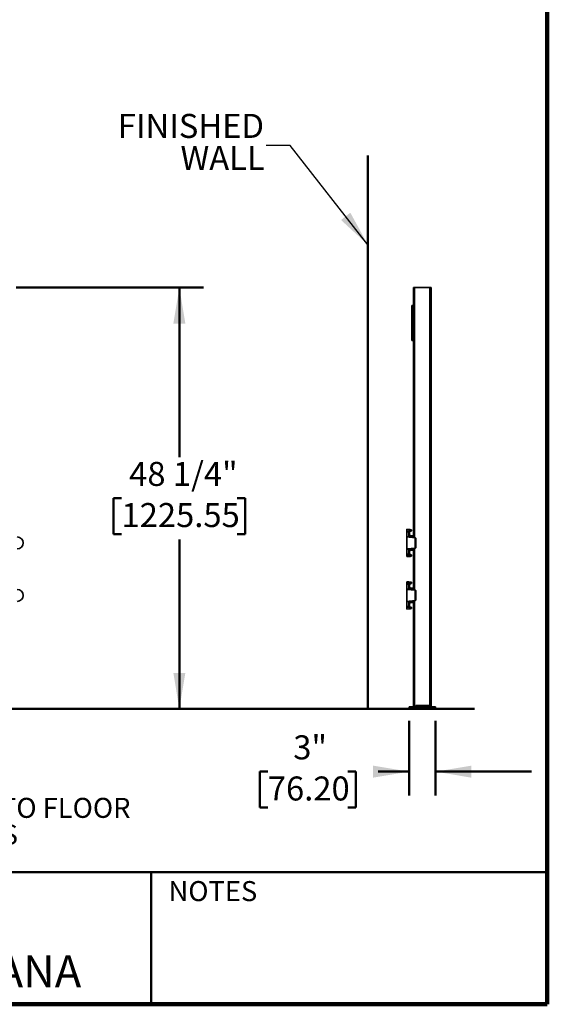
# Model space of a CAD drawing. Units: inches. Extents: x 0.2 to 8.4, y 0.1 to 10.9.
# Drawn here: x 5.7 to 8.4, y 0.1 to 5.2 of the extents above; entities that cross this region are included whole.
import ezdxf

# ---------------------------------------------------------------- set-up
doc = ezdxf.new("R2010")
doc.units = ezdxf.units.IN
doc.header["$MEASUREMENT"] = 0
doc.layers.add('WALL', color=7, linetype='Continuous', lineweight=50)
doc.styles.add('SLDTEXTSTYLE0', font='TXT', dxfattribs={"width": 0.605})
doc.dimstyles.new('SLDDIMSTYLE1', dxfattribs={"dimtxt": 0.121338, "dimasz": 0.1875, "dimexe": 0, "dimexo": 0.0625, "dimgap": 0.030334, "dimtad": 0, "dimtih": 1, "dimtoh": 1, "dimdec": 6, "dimlfac": 22, "dimrnd": 1e-09, "dimzin": 12, "dimdsep": 46, "dimlunit": 5, "dimtxsty": 'SLDTEXTSTYLE0', "dimsah": 1, "dimcen": 0.09, "dimadec": 0, "dimazin": 3, "dimtfac": 1, "dimtdec": 3, "dimtofl": 0, "dimtmove": 0, "dimatfit": 3, "dimfxl": 0, "dimfrac": 2, "dimtolj": 1, "dimtzin": 12, "dimarcsym": 0})
doc.dimstyles.new('SLDDIMSTYLE4', dxfattribs={"dimtxt": 0.18, "dimasz": 0.1875, "dimexe": 0, "dimexo": 0.0625, "dimgap": 0, "dimtad": 0, "dimtih": 1, "dimtoh": 1, "dimdec": 0, "dimrnd": 1e-09, "dimzin": 0, "dimdsep": 46, "dimlunit": 5, "dimtxsty": 'Standard', "dimsah": 1, "dimcen": 0.09, "dimadec": 0, "dimazin": 0, "dimtfac": 0.1875, "dimtdec": 0, "dimtofl": 0, "dimtmove": 0, "dimatfit": 3, "dimfxl": 0, "dimfrac": 2, "dimtolj": 1, "dimtzin": 0, "dimarcsym": 0})
doc.dimstyles.new('SLDDIMSTYLE5', dxfattribs={"dimtxt": 0.121338, "dimasz": 0.1875, "dimexe": 0, "dimexo": 0.0625, "dimgap": 0.030334, "dimtad": 0, "dimtih": 1, "dimtoh": 1, "dimlfac": 22, "dimrnd": 1e-09, "dimzin": 12, "dimdsep": 46, "dimlunit": 5, "dimtxsty": 'SLDTEXTSTYLE0', "dimsah": 1, "dimcen": 0.09, "dimadec": 0, "dimazin": 3, "dimtfac": 1, "dimtdec": 3, "dimtmove": 0, "dimatfit": 0, "dimfxl": 0, "dimfrac": 2, "dimtolj": 1, "dimtzin": 12, "dimarcsym": 0})

# ---------------------------------------------------------------- blocks, each defined once
blk = doc.blocks.new('SW_NOTE_0')
at = {"layer": 'WALL', "color": 0, "char_height": 1.25, "attachment_point": 1, "style": 'SLDTEXTSTYLE0'}
for s, insert in [('JOSAM RECOMMENDS -  FEET BE SECURED TO FLOOR', (0, 1.611)), ('WITH 1/2" BOLTS AND ANCHORS BY OTHERS', (0, -0.055))]:
    blk.add_mtext(s, dxfattribs=dict(at, insert=insert))
blk = doc.blocks.new('RECOMMEND ANCHORS')
at = {"layer": 'WALL', "color": 7}
blk.add_blockref('SW_NOTE_0', (0.07, 1.463), dxfattribs=at)
blk = doc.blocks.new('_D_3')
at = {"layer": 'WALL'}
for p, q in [((5.634, 3.7931), (6.6084, 3.7931)), ((6.4834, 3.7931), (6.4834, 2.9106)), ((6.1825, 2.6965), (6.1408, 2.6965)), ((6.1408, 2.6965), (6.1408, 2.5101)), ((6.7843, 2.6965), (6.826, 2.6965)), ((6.826, 2.6965), (6.826, 2.5101)), ((6.1408, 2.5101), (6.1825, 2.5101)), ((6.4834, 1.5999), (6.4834, 2.4824)), ((6.826, 2.5101), (6.7843, 2.5101))]:
    blk.add_line(p, q, dxfattribs=at)
for points in [[(6.4834, 3.7931), (6.4522, 3.6056), (6.5147, 3.6056)], [(6.4834, 1.5999), (6.5147, 1.7874), (6.4522, 1.7874)]]:
    blk.add_solid(points, dxfattribs=at)
at = {"layer": 'WALL', "char_height": 0.125, "attachment_point": 1, "style": 'SLDTEXTSTYLE0'}
for s, insert in [('48 1/4"', (6.2223, 2.8854)), ('1225.55', (6.1825, 2.6713))]:
    blk.add_mtext(s, dxfattribs=dict(at, insert=insert))
blk = doc.blocks.new('_D_7')
at = {"layer": 'WALL'}
for p, q in [((7.6795, 1.5374), (7.6795, 1.1484)), ((7.8159, 1.5374), (7.8159, 1.1484)), ((6.944, 1.2734), (6.9023, 1.2734)), ((6.9023, 1.2734), (6.9023, 1.0871)), ((7.3606, 1.2734), (7.4023, 1.2734)), ((7.4023, 1.2734), (7.4023, 1.0871)), ((7.6795, 1.2734), (7.5181, 1.2734)), ((7.8159, 1.2734), (8.3159, 1.2734)), ((6.9023, 1.0871), (6.944, 1.0871)), ((7.4023, 1.0871), (7.3606, 1.0871))]:
    blk.add_line(p, q, dxfattribs=at)
for points in [[(7.6795, 1.2734), (7.492, 1.3046), (7.492, 1.2421)], [(7.8159, 1.2734), (8.0034, 1.2421), (8.0034, 1.3046)]]:
    blk.add_solid(points, dxfattribs=at)
at = {"layer": 'WALL', "char_height": 0.125, "attachment_point": 1, "style": 'SLDTEXTSTYLE0'}
for s, insert in [('3"', (7.0764, 1.4623)), ('76.20', (6.944, 1.2482))]:
    blk.add_mtext(s, dxfattribs=dict(at, insert=insert))
blk = doc.blocks.new('SW_NOTE_7')
at = {"layer": 'WALL', "color": 0, "char_height": 0.125, "attachment_point": 3, "style": 'SLDTEXTSTYLE0'}
for s, insert in [('FINISHED', (-0.0114, 0.1638)), ('WALL', (-0.0076, -0.0029))]:
    blk.add_mtext(s, dxfattribs=dict(at, insert=insert))

msp = doc.modelspace()

# ---------------------------------------------------------------- linework, layer by layer
at = {"color": 7, "linetype": 'Continuous', "lineweight": 100}
for q in [(8.3984375, 10.9375), (0.3984375, 0.0625)]:
    msp.add_line((8.3984375, 0.0625), q, dxfattribs=at)
at = {"color": 7, "linetype": 'Continuous', "lineweight": 35}
for p, q in [((7.70222855, 3.79306862), (7.70222855, 3.69931845)), ((7.70222855, 3.79306862), (7.70791037, 3.79306862)), ((7.70791037, 3.79306862), (7.78745582, 3.79306862)), ((7.78745582, 3.79306862), (7.78745582, 1.61125034)), ((7.78745582, 3.79306862), (7.79313764, 3.79306862)), ((7.79313764, 3.79306862), (7.79313764, 1.61125034)), ((7.70222855, 3.69931845), (7.69370582, 3.69931845)), ((7.69370582, 3.51750039), (7.69370582, 3.69931845)), ((7.70222855, 3.51750039), (7.70222855, 3.69931845)), ((7.70222855, 3.51750039), (7.69370582, 3.51750039)), ((7.70222855, 3.51750039), (7.70222855, 2.49761393)), ((7.66813764, 2.53454577), (7.67845596, 2.53364306)), ((7.66813764, 2.52605552), (7.66813764, 2.53454577)), ((7.67845596, 2.52515281), (7.66813764, 2.52605552)), ((7.66813764, 2.52605552), (7.66813764, 2.52552668)), ((7.66813764, 2.52552668), (7.67845596, 2.52515281)), ((7.66813764, 2.52152438), (7.66813764, 2.52552668)), ((7.67690797, 2.52120651), (7.66813764, 2.52152438)), ((7.66813764, 2.52152438), (7.66813764, 2.49643091)), ((7.67690797, 2.4984055), (7.67690797, 2.52120651)), ((7.68601154, 2.52437778), (7.67691601, 2.52470738)), ((7.68660284, 2.52469069), (7.67845596, 2.52515276)), ((7.67950128, 2.51906659), (7.67950128, 2.49640435)), ((7.68092173, 2.51892078), (7.68086275, 2.51897977)), ((7.68092173, 2.51892078), (7.68092173, 2.50755718)), ((7.68660284, 2.52469074), (7.68601154, 2.52437778)), ((7.68996099, 2.52580998), (7.68972931, 2.52576497)), ((7.66813764, 2.49643091), (7.67764964, 2.4955987)), ((7.66813764, 2.49477311), (7.66813764, 2.49643091)), ((7.66813764, 2.49477311), (7.66813764, 2.43227309)), ((7.71099888, 2.49102318), (7.66813764, 2.49477311)), ((7.67950128, 2.49663122), (7.69963524, 2.49486964)), ((7.68092173, 2.50755718), (7.68086275, 2.50749819)), ((7.68209459, 2.49357419), (7.71099888, 2.49104542)), ((7.71100559, 2.49103742), (7.68210129, 2.49356619)), ((7.69228537, 2.50045486), (7.69938764, 2.50045486)), ((7.69963524, 2.49486964), (7.69963524, 2.50044409)), ((7.69963524, 2.49486964), (7.699667, 2.4948641)), ((7.70222855, 2.49761393), (7.70222855, 2.49181272)), ((7.71099888, 2.43602296), (7.71099888, 2.49102318)), ((7.71359219, 2.48821532), (7.71359219, 2.48819308)), ((7.71359219, 2.48819308), (7.71359219, 2.43885301)), ((7.71099888, 2.43602296), (7.66813764, 2.43227309)), ((7.66813764, 2.43061524), (7.66813764, 2.43227309)), ((7.67764964, 2.43144744), (7.66813764, 2.43061524)), ((7.66813764, 2.43061524), (7.66813764, 2.40552182)), ((7.67690797, 2.40583963), (7.67690797, 2.42864065)), ((7.69963524, 2.43217645), (7.67950128, 2.43041492)), ((7.67950128, 2.43064185), (7.67950128, 2.4079795)), ((7.68092173, 2.41948897), (7.68086275, 2.41954795)), ((7.68092173, 2.41948897), (7.68092173, 2.40812531)), ((7.71099888, 2.43600072), (7.68209459, 2.43347195)), ((7.68210129, 2.4334799), (7.71100559, 2.43600872)), ((7.69938764, 2.42659123), (7.69228537, 2.42659123)), ((7.699667, 2.43218199), (7.69963524, 2.43217645)), ((7.69963524, 2.42660206), (7.69963524, 2.43217645)), ((7.70222855, 2.43523343), (7.70222855, 2.42943216)), ((7.70222855, 2.42943216), (7.70222855, 2.22488668)), ((7.71359219, 2.43885301), (7.71359219, 2.43883082)), ((7.66813764, 2.40552182), (7.67690797, 2.40583963)), ((7.66813764, 2.40151947), (7.66813764, 2.40552182)), ((7.67845596, 2.40189338), (7.66813764, 2.40151947)), ((7.66813764, 2.40099062), (7.67845596, 2.40189338)), ((7.66813764, 2.40151947), (7.66813764, 2.40099062)), ((7.66813764, 2.39250032), (7.66813764, 2.40099062)), ((7.67845596, 2.39340308), (7.66813764, 2.39250032)), ((7.67691601, 2.40233877), (7.68601154, 2.40266842)), ((7.67845596, 2.40189337), (7.68660284, 2.40235544)), ((7.68092173, 2.40812531), (7.68086275, 2.40806638)), ((7.68601154, 2.40266842), (7.68660284, 2.40235546)), ((7.68641404, 2.40245108), (7.68826854, 2.40168016)), ((7.69228537, 2.39461299), (7.68969206, 2.39438611)), ((7.68972796, 2.4012815), (7.68996099, 2.40123617)), ((7.66813764, 2.26181852), (7.67845596, 2.26091576)), ((7.66813764, 2.25332822), (7.66813764, 2.26181852)), ((7.67845596, 2.26091576), (7.69228537, 2.25970585)), ((7.67845596, 2.25242551), (7.66813764, 2.25332822)), ((7.66813764, 2.25332822), (7.66813764, 2.25279943)), ((7.66813764, 2.25279943), (7.67845596, 2.25242551)), ((7.66813764, 2.24879707), (7.66813764, 2.25279943)), ((7.67690797, 2.24847921), (7.66813764, 2.24879707)), ((7.66813764, 2.24879707), (7.66813764, 2.2237036)), ((7.66813764, 2.2237036), (7.67764964, 2.22287145)), ((7.66813764, 2.22204581), (7.66813764, 2.2237036)), ((7.66813764, 2.22204581), (7.66813764, 2.15954578)), ((7.71099888, 2.21829593), (7.66813764, 2.22204581)), ((7.67690797, 2.22567819), (7.67690797, 2.24847921)), ((7.68601154, 2.25165048), (7.67691601, 2.25198008)), ((7.68660284, 2.25196342), (7.67845596, 2.25242549)), ((7.67950128, 2.24633934), (7.67950128, 2.22367704)), ((7.67950128, 2.22390392), (7.69963524, 2.22214245)), ((7.68092173, 2.24619353), (7.68086275, 2.24625252)), ((7.68092173, 2.23482987), (7.68086275, 2.23477089)), ((7.68092173, 2.24619353), (7.68092173, 2.23482987)), ((7.68209459, 2.22084694), (7.71099888, 2.21831812)), ((7.71100559, 2.21831012), (7.68210129, 2.22083894)), ((7.68660284, 2.25196344), (7.68601154, 2.25165048)), ((7.68996099, 2.25308273), (7.68972931, 2.25303766)), ((7.69228537, 2.22772761), (7.69938764, 2.22772761)), ((7.69963524, 2.22214245), (7.69963524, 2.22771678)), ((7.69963524, 2.22214245), (7.699667, 2.22213685)), ((7.70222855, 2.22488668), (7.70222855, 2.21908542)), ((7.71099888, 2.16329566), (7.71099888, 2.21829593)), ((7.71359219, 2.21548802), (7.71359219, 2.21546583)), ((7.71359219, 2.21546583), (7.71359219, 2.16612576)), ((7.71099888, 2.16329566), (7.66813764, 2.15954578)), ((7.66813764, 2.15788794), (7.66813764, 2.15954578)), ((7.67764964, 2.15872014), (7.66813764, 2.15788794)), ((7.66813764, 2.15788794), (7.66813764, 2.13279452)), ((7.67690797, 2.13311238), (7.67690797, 2.1559134)), ((7.69963524, 2.15944915), (7.67950128, 2.15768767)), ((7.67950128, 2.15791455), (7.67950128, 2.1352522)), ((7.71099888, 2.16327347), (7.68209459, 2.16074465)), ((7.68210129, 2.16075265), (7.71100559, 2.16328142)), ((7.69938764, 2.15386398), (7.69228537, 2.15386398)), ((7.699667, 2.15945474), (7.69963524, 2.15944915)), ((7.69963524, 2.15387481), (7.69963524, 2.15944915)), ((7.70222855, 2.16250612), (7.70222855, 2.15670491)), ((7.70222855, 2.15670491), (7.70222855, 1.61125034)), ((7.71359219, 2.16612576), (7.71359219, 2.16610357)), ((7.66813764, 2.13279452), (7.67690797, 2.13311238)), ((7.66813764, 2.12879217), (7.66813764, 2.13279452)), ((7.67845596, 2.12916608), (7.66813764, 2.12879217)), ((7.66813764, 2.12826337), (7.67845596, 2.12916608)), ((7.66813764, 2.12879217), (7.66813764, 2.12826337)), ((7.66813764, 2.11977307), (7.66813764, 2.12826337)), ((7.67845596, 2.12067578), (7.66813764, 2.11977307)), ((7.67691601, 2.12961152), (7.68601154, 2.12994111)), ((7.67845596, 2.1291661), (7.68660284, 2.12962816)), ((7.68092173, 2.14676172), (7.68086275, 2.1468207)), ((7.68092173, 2.13539806), (7.68086275, 2.13533908)), ((7.68092173, 2.14676172), (7.68092173, 2.13539806)), ((7.68601154, 2.12994111), (7.68660284, 2.12962816)), ((7.68641404, 2.12972378), (7.68826854, 2.12895291)), ((7.69228537, 2.12188574), (7.68969206, 2.12165881)), ((7.68972796, 2.1285542), (7.68996099, 2.12850886)), ((7.67950128, 1.5998867), (7.67950128, 1.61125034)), ((7.67950128, 1.61125034), (7.69086491, 1.61125034)), ((7.69086491, 1.5998867), (7.67950128, 1.5998867)), ((7.69086491, 1.61125034), (7.69086491, 1.5998867)), ((7.69086491, 1.61125034), (7.80450128, 1.61125034)), ((7.69086491, 1.5998867), (7.80450128, 1.5998867)), ((7.71359219, 1.61125034), (7.71359219, 1.61693216)), ((7.78177401, 1.61693216), (7.71359219, 1.61693216)), ((7.78177401, 1.61125034), (7.78177401, 1.61693216)), ((7.80450128, 1.5998867), (7.80450128, 1.61125034)), ((7.80450128, 1.61125034), (7.81586491, 1.61125034)), ((7.81586491, 1.5998867), (7.80450128, 1.5998867)), ((7.81586491, 1.61125034), (7.81586491, 1.5998867))]:
    msp.add_line(p, q, dxfattribs=at)
at = {"color": 8, "linetype": 'Continuous', "lineweight": 35}
for p, q in [((7.70791037, 3.79306862), (7.70791037, 2.4913156)), ((7.70791037, 2.43573054), (7.70791037, 2.21858836)), ((7.70791037, 2.16300324), (7.70791037, 1.61125034))]:
    msp.add_line(p, q, dxfattribs=at)
at = {"color": 7, "linetype": 'Continuous', "lineweight": 50}
for p, q in [((0.3984375, 0.75), (8.3984375, 0.75)), ((6.3359375, 0.0625), (6.3359375, 0.75))]:
    msp.add_line(p, q, dxfattribs=at)
at = {"color": 7, "linetype": 'Continuous', "lineweight": 35, "flags": 128}
for points in [[(7.67845596, 2.53364306), (7.68537309, 2.53303784), (7.69228537, 2.53243316)], [(7.68969206, 2.39438611), (7.68407534, 2.3938947), (7.67845596, 2.39340308)], [(7.68969206, 2.12165881), (7.68407534, 2.12116745), (7.67845596, 2.12067578)]]:
    msp.add_lwpolyline(points, dxfattribs=at)
at = {"color": 7, "linetype": 'Continuous', "lineweight": 35}
for centre, radius, start, end in [((7.6770542, 2.51868221), 0.00252854, 15.18586025, 93.31531363), ((7.65288742, 2.52939794), 0.02591855, 350.57321742, 9.42678258), ((7.69228537, 2.51323898), 0.01278409, 119.39005418, 180), ((7.69228537, 2.51323898), 0.01278409, 180, 270), ((5.63965283, 2.46352307), 0.03125, 270, 90), ((7.67708992, 2.49596036), 0.00245189, 10.43254259, 94.25554424), ((7.68258979, 2.49840548), 0.00568182, 180, 209.60335082), ((7.67835001, 2.49377221), 0.00195617, 38.9127882, 110.97934135), ((7.68234219, 2.4964043), 0.00284091, 180, 209.60335082), ((7.68209095, 2.49356433), 0.00001051, 10.18396985, 69.76448093), ((7.69938764, 2.49761398), 0.00284091, 85, 90), ((7.70782456, 2.49345462), 0.00831067, 170.19671838, 189.80328162), ((7.70695437, 2.49353068), 0.00740836, 169.63089475, 191.65503185), ((7.69938764, 2.49761398), 0.00284091, 0, 85), ((7.71099496, 2.49103532), 0.00001084, 11.19702681, 68.77945816), ((7.71075128, 2.48821531), 0.00284091, 0, 85), ((7.71075128, 2.4881931), 0.00284091, 0, 85), ((7.71075574, 2.488212), 0.00283645, 0.06715882, 84.94647818), ((7.68258979, 2.42864065), 0.00568182, 150.39664918, 180), ((7.67709, 2.43108566), 0.00245177, 265.74218211, 349.57120814), ((7.67835003, 2.43327385), 0.0019561, 249.01914585, 321.08872459), ((7.68234219, 2.43064183), 0.00284091, 150.39664918, 180), ((7.69228537, 2.41380716), 0.01278409, 90, 180), ((7.69228537, 2.41380716), 0.01278409, 180, 240.60994582), ((7.68209092, 2.43348185), 0.00001056, 290.33148223, 349.34248103), ((7.69938764, 2.42943216), 0.00284091, 270, 275), ((7.70782507, 2.4335915), 0.00831118, 170.19713671, 189.80286329), ((7.70695462, 2.43351544), 0.00740861, 168.34515094, 190.3689467), ((7.69938764, 2.42943216), 0.00284091, 275, 0), ((7.71075128, 2.43885304), 0.00284091, 275, 0), ((7.71075128, 2.43883083), 0.00284091, 275, 0), ((7.71099496, 2.43601083), 0.00001084, 291.22054184, 348.80297319), ((7.67705425, 2.40836388), 0.00252849, 266.68343975, 344.81383002), ((7.6548786, 2.39764823), 0.02395648, 349.79313876, 10.20686124), ((7.68944446, 2.3972162), 0.00284091, 275, 0), ((7.65288749, 2.25667064), 0.02591848, 350.57319185, 9.42680815), ((5.63965283, 2.19079579), 0.03125, 270, 90), ((7.67705428, 2.245955), 0.00252845, 15.18549263, 93.3172376), ((7.67709, 2.22323316), 0.00245179, 10.43047193, 94.2576149), ((7.68258979, 2.22567821), 0.00568182, 180, 209.60335082), ((7.67835001, 2.22104507), 0.00195606, 38.90895821, 110.980607), ((7.69228537, 2.2405117), 0.01278409, 119.39005418, 180), ((7.69228537, 2.2405117), 0.01278409, 180, 270), ((7.68234219, 2.22367703), 0.00284091, 180, 209.60335082), ((7.68209067, 2.22083685), 0.00001083, 11.16357681, 68.78487398), ((7.69938764, 2.2248867), 0.00284091, 85, 90), ((7.70782487, 2.2207274), 0.00831098, 170.19689821, 189.80310179), ((7.70695458, 2.2208034), 0.00740857, 169.63098716, 191.6549152), ((7.69938764, 2.2248867), 0.00284091, 0, 85), ((7.71075128, 2.21548803), 0.00284091, 0, 85), ((7.71099524, 2.21830825), 0.00001051, 10.21728733, 69.75919764), ((7.71075128, 2.21546582), 0.00284091, 0, 85), ((7.71075586, 2.2154848), 0.00283633, 0.0649635, 84.94867351), ((7.68258979, 2.15591338), 0.00568182, 150.39664918, 180), ((7.67709003, 2.15835839), 0.00245176, 265.74157815, 349.57033502), ((7.67835001, 2.16054652), 0.00195606, 249.019393, 321.09104179), ((7.68234219, 2.15791456), 0.00284091, 150.39664918, 180), ((7.69228537, 2.14107988), 0.01278409, 90, 180), ((7.68209067, 2.16075475), 0.00001083, 291.21512602, 348.83642319), ((7.69938764, 2.15670488), 0.00284091, 270, 275), ((7.70782487, 2.1608642), 0.00831098, 170.19689821, 189.80310179), ((7.70695494, 2.16078819), 0.00740892, 168.34561957, 190.36847806), ((7.69938764, 2.15670488), 0.00284091, 275, 0), ((7.71075128, 2.16612576), 0.00284091, 275, 0), ((7.71075128, 2.16610355), 0.00284091, 275, 0), ((7.71099521, 2.16328338), 0.00001057, 290.33723061, 349.30866638), ((7.67705428, 2.1356366), 0.00252845, 266.6827624, 344.81450737), ((7.65487828, 2.12492093), 0.0239568, 349.79327428, 10.20672572), ((7.69228537, 2.14107988), 0.01278409, 180, 240.60994582), ((7.68944446, 2.12448893), 0.00284091, 275, 0)]:
    msp.add_arc(centre, radius, start, end, dxfattribs=at)
at = {"color": 8, "linetype": 'Continuous', "lineweight": 35}
for centre, radius, start, end in [((7.70308513, 2.49267415), 0.00256271, 148.41008605, 196.34538184), ((7.70336814, 2.43440987), 0.00282601, 166.00694045, 209.23759165), ((7.70308508, 2.21994685), 0.00256267, 148.40964247, 196.34582542), ((7.70336814, 2.16168262), 0.00282601, 166.00694045, 209.23759165)]:
    msp.add_arc(centre, radius, start, end, dxfattribs=at)
at = {"color": 7, "linetype": 'Continuous', "lineweight": 35}
for centre, major_axis, ratio, start_param, end_param in [((7.67666037, 2.52523578), (-0.00010347, 0.00568928), 0.0434209566, 3.9246210709, 4.618584637), ((7.67666037, 2.51881809), (0.00034627, 0.00401799), 0.7017754025, 4.8345789766, 4.9039654661), ((7.71075128, 2.49674838), (-0.00024784, 0.00572519), 0.0177332921, 3.1392647201, 3.2113398518), ((7.71075128, 2.43029775), (0.00024784, 0.00572519), 0.0177332921, 6.213438109, 6.2855132407), ((7.67666037, 2.40181035), (0.00010347, 0.00568928), 0.0434209566, 4.8061933238, 5.5001568899), ((7.67666037, 2.40822804), (-0.00034627, 0.00401799), 0.7017754025, 4.5208124947, 4.5901989842), ((7.67666037, 2.25250851), (-0.00010347, 0.00568928), 0.0434209566, 3.9246210709, 4.618584637), ((7.67666037, 2.24609082), (0.00034627, 0.00401799), 0.7017754025, 4.8345789766, 4.9039654661), ((7.71075128, 2.22402111), (-0.00024784, 0.00572519), 0.0177332921, 3.1392647201, 3.2113398518), ((7.71075128, 2.15757048), (0.00024784, 0.00572519), 0.0177332921, 6.213438109, 6.2855132407), ((7.67666037, 2.12908308), (0.00010347, 0.00568928), 0.0434209566, 4.8061933238, 5.5001568899), ((7.67666037, 2.13550077), (-0.00034627, 0.00401799), 0.7017754025, 4.5208124947, 4.5901989842)]:
    msp.add_ellipse(centre, major_axis=major_axis, ratio=ratio, start_param=start_param, end_param=end_param, dxfattribs=at)
at = {"color": 8, "linetype": 'Continuous', "lineweight": 35}
for centre, start_param, end_param in [((7.69938764, 2.4892095), 5.1939237534, 5.7209119484), ((7.69938764, 2.43783664), 3.7038660123, 4.2308542073), ((7.69938764, 2.21648222), 5.1939237534, 5.7209119484), ((7.69938764, 2.16510936), 3.7038660123, 4.2308542073)]:
    msp.add_ellipse(centre, major_axis=(0, 0.00568182), ratio=0.5, start_param=start_param, end_param=end_param, dxfattribs=at)
at = {"color": 7, "linetype": 'Continuous', "lineweight": 35}
for points, knots in [([(7.67949444, 2.51934456), (7.67948169, 2.51951057), (7.67942564, 2.52024051), (7.679071, 2.52150786), (7.67831668, 2.52302479), (7.67764717, 2.52408043), (7.67715664, 2.52461265), (7.67699517, 2.52469861), (7.67693569, 2.5247052), (7.67691601, 2.52470738)], [0, 0, 0, 0, 0.0816528497, 0.3590370326, 0.6376719724, 0.9121770861, 0.9706684995, 0.9902959222, 1, 1, 1, 1]), ([(7.68972931, 2.52576497), (7.68916675, 2.52563016), (7.68802378, 2.52535628), (7.68695618, 2.52485143), (7.68641404, 2.52459506)], [0, 0, 0, 0, 0.492196675, 1, 1, 1, 1]), ([(7.69228537, 2.5260231), (7.6915773, 2.52598788), (7.69014078, 2.52591644), (7.68823065, 2.52542242), (7.68708405, 2.52490704), (7.68660284, 2.52469074)], [0, 0, 0, 0, 0.3606444661, 0.7316710982, 1, 1, 1, 1]), ([(7.69228537, 2.53243316), (7.69228537, 2.53242862), (7.69228537, 2.5324136), (7.69228537, 2.53222305), (7.69228537, 2.53176841), (7.69228537, 2.53108331), (7.69228537, 2.53020122), (7.69228537, 2.52913679), (7.69228537, 2.52776743), (7.69228537, 2.52666791), (7.69228537, 2.5260231)], [0, 0, 0, 0, 0.055272359, 0.1828097326, 0.3103546558, 0.4379057706, 0.5654737235, 0.6925895532, 0.819719629, 1, 1, 1, 1]), ([(7.68210129, 2.49356619), (7.68210073, 2.49356625), (7.68205188, 2.49357088), (7.6819361, 2.49358151), (7.68174221, 2.4936045), (7.68113495, 2.49369151), (7.68022879, 2.49392174), (7.67886521, 2.49448006), (7.67809016, 2.49519331), (7.67764964, 2.4955987)], [0, 0, 0, 0, 0.0002778713, 0.0241446725, 0.056865885, 0.1010127075, 0.3674500082, 0.6404681216, 1, 1, 1, 1]), ([(7.67987211, 2.49500095), (7.68009234, 2.49470647), (7.6804751, 2.49419467), (7.68110783, 2.49380968), (7.68156997, 2.49365519), (7.68190367, 2.49359679), (7.68199266, 2.4935846), (7.6820568, 2.49357767), (7.68208272, 2.49357528), (7.68209459, 2.49357419)], [0, 0, 0, 0, 0.3744384592, 0.6507668443, 0.9266045809, 0.9644015277, 0.9869790473, 0.9940352621, 1, 1, 1, 1]), ([(7.699667, 2.4948641), (7.69983789, 2.49481612), (7.70004538, 2.49475787), (7.70048475, 2.49449147), (7.70070539, 2.49424045), (7.70090216, 2.49401659)], [0, 0, 0, 0, 0.3355146407, 0.4073937481, 1, 1, 1, 1]), ([(7.67764964, 2.43144744), (7.67809008, 2.43185292), (7.67885729, 2.43255922), (7.68021916, 2.43312123), (7.68112399, 2.43335301), (7.68174216, 2.43344158), (7.68193675, 2.43346468), (7.68205225, 2.43347536), (7.68210129, 2.4334799)], [0, 0, 0, 0, 0.3595331365, 0.6262744056, 0.898987737, 0.9431347141, 0.9758570056, 1, 1, 1, 1]), ([(7.68209459, 2.43347195), (7.6820943, 2.43347192), (7.68208189, 2.43347035), (7.68205575, 2.43346857), (7.68199228, 2.43346129), (7.68190365, 2.43344949), (7.68157068, 2.4333907), (7.68114242, 2.43324365), (7.68067798, 2.4329604), (7.68024477, 2.43258612), (7.6800337, 2.43227975), (7.67987211, 2.4320452)], [0, 0, 0, 0, 0.0001436871, 0.0063228167, 0.0130159287, 0.0355906442, 0.0733828965, 0.3475617222, 0.6252921826, 0.7131348996, 1, 1, 1, 1]), ([(7.70090216, 2.43302956), (7.70086627, 2.43298552), (7.70064983, 2.43271989), (7.70027072, 2.43235309), (7.69982141, 2.43222575), (7.699667, 2.43218199)], [0, 0, 0, 0, 0.1153971864, 0.6960044312, 1, 1, 1, 1]), ([(7.67691601, 2.40233877), (7.67693075, 2.40234013), (7.67698245, 2.40234492), (7.67707281, 2.40238582), (7.67734737, 2.40260209), (7.67771241, 2.40306724), (7.67833561, 2.4040985), (7.67916011, 2.40557931), (7.67938002, 2.40697519), (7.67949444, 2.40770153)], [0, 0, 0, 0, 0.0072787303, 0.0255141367, 0.0476104036, 0.1790378786, 0.3117540982, 0.6418737815, 1, 1, 1, 1]), ([(7.68660284, 2.40235546), (7.68710291, 2.40212725), (7.68811181, 2.40166683), (7.68918614, 2.40141068), (7.68972796, 2.4012815)], [0, 0, 0, 0, 0.4956579456, 1, 1, 1, 1]), ([(7.68872549, 2.40155536), (7.68931409, 2.40139599), (7.69047842, 2.40108074), (7.69168751, 2.40104214), (7.69228537, 2.40102305)], [0, 0, 0, 0, 0.505530243, 1, 1, 1, 1]), ([(7.68969206, 2.39438611), (7.6897048, 2.39441096), (7.68973027, 2.39446065), (7.68975876, 2.39483432), (7.68977873, 2.39542368), (7.6897893, 2.39622463), (7.68979001, 2.39721569), (7.68978079, 2.39839948), (7.68976117, 2.39976136), (7.68973903, 2.40077478), (7.68972796, 2.4012815)], [0, 0, 0, 0, 0.1222268766, 0.2444532057, 0.3668218029, 0.4891979034, 0.6111202933, 0.7330438764, 0.8665204825, 1, 1, 1, 1]), ([(7.69228537, 2.3984426), (7.69228537, 2.39844459), (7.69228535, 2.39847271), (7.69228348, 2.39859217), (7.69226229, 2.39887117), (7.69216215, 2.39933843), (7.69188479, 2.39996423), (7.69139961, 2.4005559), (7.69071699, 2.40102823), (7.69021376, 2.40116664), (7.68996099, 2.40123617)], [0, 0, 0, 0, 0.0028238211, 0.0399157044, 0.1646098805, 0.3470952474, 0.5291487377, 0.7458540809, 0.8723434043, 1, 1, 1, 1]), ([(7.69228537, 2.40102305), (7.69228537, 2.40020012), (7.69228537, 2.39936731), (7.69228537, 2.39867592), (7.69228537, 2.39866771)], [0, 0, 0, 0, 0.9881301916, 1, 1, 1, 1]), ([(7.69228537, 2.3984426), (7.69228537, 2.39809099), (7.69228537, 2.39738323), (7.69228537, 2.39727212), (7.69228537, 2.39721621)], [0, 0, 0, 0, 0.4967854898, 1, 1, 1, 1]), ([(7.69228537, 2.39699109), (7.69228537, 2.3968621), (7.69228537, 2.39639015), (7.69228537, 2.39575924), (7.69228537, 2.39512708), (7.69228537, 2.3947378), (7.69228537, 2.39461843), (7.69228537, 2.39461365), (7.69228537, 2.39461299)], [0, 0, 0, 0, 0.082894232, 0.3032689754, 0.5236387875, 0.7439892351, 0.9643384868, 1, 1, 1, 1]), ([(7.69228537, 2.25970585), (7.69228537, 2.25970131), (7.69228537, 2.2596863), (7.69228537, 2.25949573), (7.69228537, 2.25904118), (7.69228537, 2.25835605), (7.69228537, 2.25747398), (7.69228537, 2.2564095), (7.69228537, 2.25504017), (7.69228537, 2.25394063), (7.69228537, 2.25329579)], [0, 0, 0, 0, 0.0552722242, 0.1828092868, 0.3103523839, 0.4379031877, 0.5654708294, 0.6925898657, 0.8197156312, 1, 1, 1, 1]), ([(7.67949444, 2.24661731), (7.67948169, 2.24678332), (7.67942564, 2.24751326), (7.67907101, 2.2487806), (7.67831669, 2.2502975), (7.67764712, 2.25135314), (7.67715664, 2.25188536), (7.67699518, 2.25197139), (7.67693569, 2.25197792), (7.67691601, 2.25198008)], [0, 0, 0, 0, 0.081653113, 0.3590381906, 0.6376661701, 0.9121721692, 0.9706697182, 0.9902972041, 1, 1, 1, 1]), ([(7.68210129, 2.22083894), (7.68210073, 2.220839), (7.68205188, 2.22084363), (7.68193609, 2.22085416), (7.68174221, 2.22087729), (7.68113495, 2.22096418), (7.68022879, 2.22119446), (7.6788652, 2.22175275), (7.67809016, 2.22246603), (7.67764964, 2.22287145)], [0, 0, 0, 0, 0.0002778705, 0.0241437677, 0.0568658503, 0.1010125456, 0.3674473929, 0.6404647188, 1, 1, 1, 1]), ([(7.67987211, 2.22227365), (7.68009234, 2.22197918), (7.6804751, 2.22146741), (7.68110783, 2.22108228), (7.68156999, 2.22092813), (7.68190366, 2.2208694), (7.68199267, 2.22085744), (7.68205679, 2.22085033), (7.68208271, 2.22084801), (7.68209459, 2.22084694)], [0, 0, 0, 0, 0.3744387542, 0.6507673571, 0.926605311, 0.9644022876, 0.9869789944, 0.9940360891, 1, 1, 1, 1]), ([(7.69228537, 2.25329579), (7.6915773, 2.25326058), (7.69014078, 2.25318914), (7.68823065, 2.25269512), (7.68708405, 2.25217974), (7.68660284, 2.25196344)], [0, 0, 0, 0, 0.3606444661, 0.7316710982, 1, 1, 1, 1]), ([(7.699667, 2.22213685), (7.69983789, 2.22208887), (7.70004538, 2.22203062), (7.70048476, 2.22176422), (7.70070539, 2.22151317), (7.70090216, 2.22128928)], [0, 0, 0, 0, 0.3355073007, 0.4073848356, 1, 1, 1, 1]), ([(7.67764964, 2.15872014), (7.67809007, 2.15912564), (7.67885727, 2.15983199), (7.68021918, 2.16039392), (7.68112399, 2.16062569), (7.68174216, 2.16071436), (7.68193675, 2.16073735), (7.68205225, 2.16074809), (7.68210129, 2.16075265)], [0, 0, 0, 0, 0.3595364361, 0.6262740232, 0.8989881869, 0.9431350239, 0.9758562471, 1, 1, 1, 1]), ([(7.68209459, 2.16074465), (7.6820943, 2.16074463), (7.68208181, 2.16074385), (7.68205578, 2.16074097), (7.68199225, 2.16073428), (7.68190366, 2.16072208), (7.68157064, 2.16066387), (7.68114245, 2.16051612), (7.68067797, 2.16023317), (7.68024478, 2.15985886), (7.6800337, 2.15955249), (7.67987211, 2.15931795)], [0, 0, 0, 0, 0.0001428429, 0.0063219827, 0.0130159791, 0.0355899009, 0.073382215, 0.3475626674, 0.6252915702, 0.7131344308, 1, 1, 1, 1]), ([(7.70090216, 2.16030231), (7.70086627, 2.16025825), (7.70064988, 2.15999256), (7.7002707, 2.15962585), (7.6998214, 2.15949851), (7.699667, 2.15945474)], [0, 0, 0, 0, 0.1154209478, 0.6960055647, 1, 1, 1, 1]), ([(7.67691601, 2.12961152), (7.67693076, 2.12961286), (7.67698246, 2.12961758), (7.67707283, 2.12965853), (7.67734729, 2.12987488), (7.67771246, 2.13033991), (7.67833558, 2.13137122), (7.67916013, 2.13285201), (7.67938002, 2.13424792), (7.67949444, 2.13497428)], [0, 0, 0, 0, 0.0072776142, 0.025512911, 0.0476142012, 0.1790342948, 0.3117497165, 0.6418674148, 1, 1, 1, 1]), ([(7.68660284, 2.12962816), (7.68710291, 2.12939995), (7.68811181, 2.12893953), (7.68918614, 2.12868338), (7.68972796, 2.1285542)], [0, 0, 0, 0, 0.4956579456, 1, 1, 1, 1]), ([(7.68872549, 2.12882806), (7.68931409, 2.12866871), (7.69047842, 2.1283535), (7.69168751, 2.12831489), (7.69228537, 2.1282958)], [0, 0, 0, 0, 0.5055286397, 1, 1, 1, 1]), ([(7.68969206, 2.12165881), (7.6897048, 2.12168368), (7.68973027, 2.12173343), (7.68975876, 2.12210701), (7.68977873, 2.12269637), (7.6897893, 2.12349739), (7.68979001, 2.12448838), (7.68978079, 2.1256722), (7.68976117, 2.12703408), (7.68973903, 2.1280475), (7.68972796, 2.1285542)], [0, 0, 0, 0, 0.1222274744, 0.2444528616, 0.3668216611, 0.4892005017, 0.6111199533, 0.733043738, 0.8665246336, 1, 1, 1, 1]), ([(7.69228537, 2.12571529), (7.69228537, 2.12571728), (7.69228535, 2.12574541), (7.69228348, 2.12586499), (7.69226229, 2.1261438), (7.69216215, 2.12661113), (7.69188481, 2.127237), (7.69139958, 2.12782856), (7.69071701, 2.12830101), (7.69021376, 2.12843937), (7.68996099, 2.12850886)], [0, 0, 0, 0, 0.0028238187, 0.0399185039, 0.1646094236, 0.3470946401, 0.5291521325, 0.7458530379, 0.872345934, 1, 1, 1, 1]), ([(7.69228537, 2.1282958), (7.69228537, 2.12747287), (7.69228537, 2.12664006), (7.69228537, 2.12594867), (7.69228537, 2.12594047)], [0, 0, 0, 0, 0.9881301916, 1, 1, 1, 1]), ([(7.69228537, 2.12571529), (7.69228537, 2.12536369), (7.69228537, 2.12465593), (7.69228537, 2.12454482), (7.69228537, 2.12448891)], [0, 0, 0, 0, 0.4967854898, 1, 1, 1, 1]), ([(7.69228537, 2.12426379), (7.69228537, 2.12413481), (7.69228537, 2.12366292), (7.69228537, 2.12303198), (7.69228537, 2.12239984), (7.69228537, 2.12201052), (7.69228537, 2.12189102), (7.69228537, 2.12188638), (7.69228537, 2.12188574)], [0, 0, 0, 0, 0.0828887365, 0.3032642843, 0.5236349008, 0.7439884116, 0.9643384676, 1, 1, 1, 1])]:
    msp.add_open_spline(points, degree=3, knots=knots, dxfattribs=at)
at = {"layer": 'WALL'}
for p, q in [((7.46456031, 1.5998867), (7.46456031, 4.48055742)), ((1.24422753, 1.5998867), (7.94441854, 1.5998867)), ((8.01966243, 1.5998867), (6.89401445, 1.5998867))]:
    msp.add_line(p, q, dxfattribs=at)

# ---------------------------------------------------------------- block references
msp.add_blockref('SW_NOTE_7', (6.9355135, 4.53277199), dxfattribs=at)
at = {"layer": 'WALL', "xscale": 0.08333333333333333, "yscale": 0.08333333333333333, "zscale": 0.08333333333333333}
msp.add_blockref('RECOMMEND ANCHORS', (2.69298805, 0.88083853), dxfattribs=at)

# ---------------------------------------------------------------- texts
at = {"color": 7, "linetype": 'Continuous', "lineweight": 0, "attachment_point": 2, "style": 'SLDTEXTSTYLE0'}
for s, insert, char_height in [('NOTES', (6.65800757, 0.70374066), 0.104166667), ('MICHIGAN CITY, INDIANA', (4.66492553, 0.31703368), 0.1666666667)]:
    msp.add_mtext(s, dxfattribs=dict(at, insert=insert, char_height=char_height))

# ---------------------------------------------------------------- dimensions: what is measured, and where the dimension line sits
at = {"layer": 'WALL'}
dim = msp.add_linear_dim(base=(6.48340283, 3.79306852), p1=(7.94441854, 1.5998867), p2=(5.57147101, 3.79306852), angle=90, dimstyle='SLDDIMSTYLE1', dxfattribs=at)
dim.commit()
dim.dimension.update_dxf_attribs({"geometry": '_D_3', "text_midpoint": (6.48340283, 2.69647761), "dimtype": 160})
dim = msp.add_linear_dim(base=(7.81586491, 1.27339707), p1=(7.67950128, 1.5998867), p2=(7.81586491, 1.5998867), dimstyle='SLDDIMSTYLE5', dxfattribs=at)
dim.commit()
dim.dimension.update_dxf_attribs({"geometry": '_D_7', "text_midpoint": (7.15230801, 1.27339707), "dimtype": 160})

# ---------------------------------------------------------------- leaders
msp.add_leader([(7.46456031, 4.01555914), (7.0605135, 4.53277199), (6.9355135, 4.53277199)], dimstyle='SLDDIMSTYLE4', dxfattribs=at)

doc.saveas('drawing.dxf')
